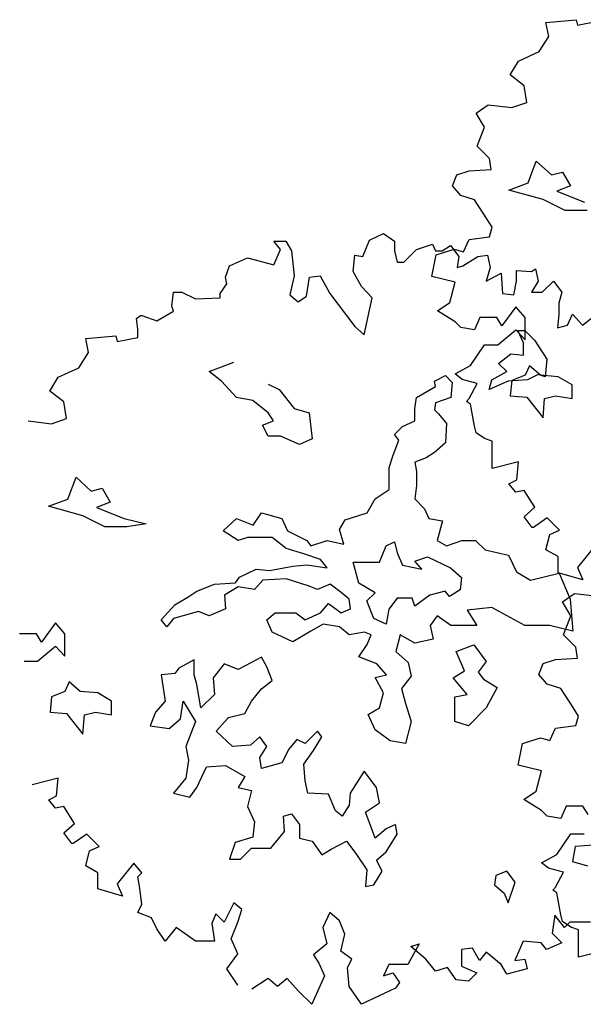
# Model space of a CAD drawing. Units: metres. Extents: x 89 to 672, y 292 to 607.
# Drawn here: x 208 to 213, y 338 to 348 of the extents above; entities that cross this region are included whole.
import ezdxf

# ---------------------------------------------------------------- set-up
doc = ezdxf.new("R2010")
doc.units = ezdxf.units.M
doc.header["$MEASUREMENT"] = 0
doc.layers.add('G', color=76, linetype='Continuous')

msp = doc.modelspace()

# ---------------------------------------------------------------- linework, layer by layer
at = {"layer": 'G'}
for p, q in [((213.005, 348.176), (213.32, 348.205)), ((213.034, 348.031), (213.005, 348.176)), ((213.32, 348.205), (213.333, 348.147)), ((213.333, 348.147), (213.548, 348.188)), ((212.934, 347.873), (213.034, 348.031)), ((212.719, 347.773), (212.934, 347.873)), ((212.632, 347.628), (212.719, 347.773)), ((212.777, 347.516), (212.632, 347.628)), ((212.806, 347.342), (212.777, 347.516)), ((212.275, 347.23), (212.403, 347.317)), ((212.403, 347.317), (212.648, 347.288)), ((212.648, 347.288), (212.806, 347.342)), ((212.362, 347.084), (212.275, 347.23)), ((212.287, 346.885), (212.362, 347.084)), ((212.416, 346.757), (212.287, 346.885)), ((212.433, 346.64), (212.416, 346.757)), ((212.818, 346.501), (212.904, 346.73)), ((212.904, 346.73), (213.062, 346.586)), ((212.076, 346.587), (212.204, 346.628)), ((212.204, 346.628), (212.433, 346.64)), ((213.062, 346.586), (213.177, 346.615)), ((213.177, 346.615), (213.262, 346.471)), ((212.03, 346.47), (212.076, 346.587)), ((212.619, 346.427), (212.818, 346.501)), ((212.117, 346.371), (212.03, 346.47)), ((212.977, 346.327), (212.619, 346.427)), ((213.262, 346.471), (213.118, 346.415)), ((213.118, 346.415), (213.406, 346.301)), ((212.258, 346.325), (212.117, 346.371)), ((212.387, 346.126), (212.258, 346.325)), ((213.206, 346.213), (212.977, 346.327)), ((213.435, 346.213), (213.206, 346.213)), ((212.445, 346.039), (212.387, 346.126)), ((212.416, 345.939), (212.445, 346.039)), ((210.163, 345.892), (210.291, 345.892)), ((210.233, 345.805), (210.163, 345.892)), ((210.291, 345.892), (210.349, 345.793)), ((211.092, 345.735), (211.162, 345.905)), ((211.162, 345.905), (211.308, 345.975)), ((211.308, 345.975), (211.424, 345.892)), ((211.424, 345.892), (211.424, 345.793)), ((212.146, 345.781), (212.204, 345.91)), ((212.204, 345.91), (212.416, 345.939)), ((210.163, 345.647), (210.233, 345.805)), ((210.349, 345.793), (210.378, 345.531)), ((211.424, 345.793), (211.453, 345.676)), ((211.523, 345.676), (211.652, 345.805)), ((211.652, 345.805), (211.822, 345.863)), ((211.822, 345.863), (211.851, 345.793)), ((211.851, 345.793), (211.921, 345.793)), ((211.86, 345.752), (212.047, 345.811)), ((211.921, 345.793), (212.009, 345.847)), ((212.009, 345.847), (212.096, 345.735)), ((212.047, 345.811), (212.146, 345.781)), ((209.702, 345.635), (209.889, 345.718)), ((209.889, 345.718), (210.163, 345.647)), ((210.992, 345.577), (211.009, 345.747)), ((211.009, 345.747), (211.092, 345.735)), ((211.453, 345.676), (211.523, 345.676)), ((211.814, 345.524), (211.86, 345.752)), ((212.096, 345.735), (212.079, 345.618)), ((212.137, 345.635), (212.295, 345.735)), ((212.295, 345.735), (212.394, 345.747)), ((212.394, 345.747), (212.423, 345.618)), ((209.661, 345.519), (209.702, 345.635)), ((211.079, 345.419), (210.992, 345.577)), ((212.079, 345.618), (212.137, 345.635)), ((212.423, 345.618), (212.382, 345.477)), ((212.697, 345.589), (212.855, 345.577)), ((212.697, 345.477), (212.697, 345.589)), ((212.855, 345.577), (212.896, 345.606)), ((212.896, 345.606), (212.925, 345.477)), ((209.673, 345.448), (209.661, 345.519)), ((210.378, 345.531), (210.333, 345.332)), ((210.507, 345.32), (210.536, 345.519)), ((210.536, 345.519), (210.648, 345.531)), ((210.648, 345.531), (210.748, 345.349)), ((212.059, 345.466), (211.814, 345.524)), ((212.382, 345.477), (212.539, 345.56)), ((212.539, 345.56), (212.552, 345.349)), ((212.668, 345.332), (212.697, 345.477)), ((212.925, 345.477), (212.855, 345.361)), ((212.967, 345.361), (213.083, 345.477)), ((213.083, 345.477), (213.17, 345.361)), ((209.603, 345.349), (209.673, 345.448)), ((211.191, 345.303), (211.079, 345.419)), ((212.001, 345.255), (212.059, 345.466)), ((209.101, 345.216), (209.117, 345.361)), ((209.117, 345.361), (209.205, 345.361)), ((209.205, 345.361), (209.346, 345.291)), ((209.346, 345.291), (209.603, 345.303)), ((209.603, 345.303), (209.603, 345.349)), ((210.333, 345.332), (210.42, 345.261)), ((210.42, 345.261), (210.507, 345.32)), ((210.748, 345.349), (211.009, 345.004)), ((211.108, 344.917), (211.191, 345.303)), ((212.552, 345.349), (212.668, 345.332)), ((212.855, 345.361), (212.967, 345.361)), ((213.17, 345.361), (213.141, 345.245)), ((208.943, 345.062), (209.117, 345.162)), ((209.117, 345.162), (209.101, 345.216)), ((211.873, 345.167), (212.001, 345.255)), ((212.059, 345.051), (211.873, 345.167)), ((212.69, 345.209), (212.545, 345.01)), ((212.789, 345.097), (212.69, 345.209)), ((213.141, 345.245), (213.141, 345.133)), ((208.732, 345.087), (208.773, 345.116)), ((208.744, 344.975), (208.732, 345.087)), ((208.773, 345.116), (208.786, 345.116)), ((208.786, 345.116), (208.943, 345.062)), ((212.316, 345.097), (212.258, 344.968)), ((212.491, 345.097), (212.316, 345.097)), ((212.545, 345.01), (212.491, 345.097)), ((212.789, 344.864), (212.789, 345.097)), ((213.141, 345.133), (213.124, 344.988)), ((213.228, 345.017), (213.282, 345.133)), ((213.282, 345.133), (213.386, 345.017)), ((213.386, 345.017), (213.514, 345.116)), ((208.744, 344.888), (208.744, 344.975)), ((211.009, 345.004), (211.108, 344.917)), ((212.117, 344.993), (212.059, 345.051)), ((212.258, 344.968), (212.117, 344.993)), ((212.503, 344.811), (212.69, 344.968)), ((212.69, 344.968), (212.789, 344.864)), ((212.711, 344.961), (212.784, 344.961)), ((212.769, 344.834), (212.711, 344.961)), ((212.784, 344.961), (212.884, 344.861)), ((213.124, 344.988), (213.228, 345.017)), ((208.201, 344.876), (208.516, 344.905)), ((208.23, 344.73), (208.201, 344.876)), ((208.516, 344.905), (208.528, 344.847)), ((208.528, 344.847), (208.744, 344.888)), ((212.884, 344.861), (213.013, 344.661)), ((212.217, 344.595), (212.362, 344.811)), ((212.362, 344.811), (212.503, 344.811)), ((212.769, 344.705), (212.769, 344.834)), ((208.13, 344.573), (208.23, 344.73)), ((212.511, 344.617), (212.64, 344.719)), ((212.64, 344.719), (212.769, 344.705)), ((213.013, 344.661), (212.998, 344.476)), ((207.915, 344.473), (208.13, 344.573)), ((209.489, 344.532), (209.747, 344.632)), ((212.059, 344.508), (212.217, 344.595)), ((212.596, 344.532), (212.511, 344.617)), ((212.833, 344.594), (212.789, 344.494)), ((212.948, 344.494), (212.833, 344.594)), ((207.828, 344.328), (207.915, 344.473)), ((209.618, 344.432), (209.489, 344.532)), ((211.841, 344.434), (211.955, 344.49)), ((211.955, 344.49), (212.026, 344.419)), ((212.13, 344.449), (212.059, 344.508)), ((212.287, 344.408), (212.13, 344.449)), ((212.411, 344.346), (212.44, 344.446)), ((212.44, 344.446), (212.596, 344.532)), ((212.811, 344.446), (212.611, 344.432)), ((212.789, 344.494), (212.648, 344.438)), ((212.925, 344.502), (212.811, 344.446)), ((212.998, 344.476), (212.925, 344.502)), ((213.133, 344.479), (212.948, 344.494)), ((213.277, 344.394), (213.133, 344.479)), ((209.776, 344.261), (209.618, 344.432)), ((210.105, 344.402), (210.22, 344.346)), ((210.22, 344.346), (210.378, 344.146)), ((211.653, 344.261), (211.853, 344.376)), ((211.853, 344.376), (211.841, 344.434)), ((212.026, 344.419), (212.011, 344.261)), ((212.204, 344.25), (212.287, 344.408)), ((212.611, 344.432), (212.411, 344.346)), ((212.648, 344.438), (212.633, 344.279)), ((213.277, 344.25), (213.277, 344.394)), ((207.973, 344.216), (207.828, 344.328)), ((209.947, 344.232), (209.776, 344.261)), ((211.638, 344.146), (211.653, 344.261)), ((212.011, 344.261), (211.853, 344.205)), ((212.175, 344.221), (212.204, 344.25)), ((212.633, 344.279), (212.804, 344.265)), ((212.804, 344.265), (212.977, 344.05)), ((212.977, 344.05), (212.991, 344.25)), ((212.991, 344.25), (213.106, 344.279)), ((213.106, 344.279), (213.277, 344.25)), ((208.002, 344.042), (207.973, 344.216)), ((210.105, 344.102), (209.947, 344.232)), ((210.378, 344.146), (210.534, 344.102)), ((211.638, 344.017), (211.638, 344.146)), ((211.853, 344.205), (211.841, 344.132)), ((211.841, 344.132), (211.882, 344.09)), ((212.217, 344.192), (212.175, 344.221)), ((212.258, 343.964), (212.217, 344.192)), ((207.844, 343.988), (208.002, 344.042)), ((210.161, 344.017), (210.105, 344.102)), ((210.534, 344.102), (210.564, 343.829)), ((211.882, 344.09), (211.967, 343.99)), ((207.599, 344.017), (207.844, 343.988)), ((210.047, 343.973), (210.161, 344.017)), ((210.105, 343.859), (210.047, 343.973)), ((211.424, 343.876), (211.509, 343.961)), ((211.509, 343.961), (211.638, 344.017)), ((211.967, 343.99), (211.955, 343.788)), ((212.275, 343.893), (212.258, 343.964)), ((210.235, 343.859), (210.105, 343.859)), ((210.434, 343.773), (210.235, 343.859)), ((210.564, 343.829), (210.434, 343.773)), ((211.468, 343.817), (211.424, 343.876)), ((212.362, 343.835), (212.275, 343.893)), ((212.445, 343.806), (212.362, 343.835)), ((211.409, 343.661), (211.468, 343.817)), ((211.955, 343.788), (211.841, 343.688)), ((212.445, 343.661), (212.445, 343.806)), ((211.368, 343.532), (211.409, 343.661)), ((211.753, 343.632), (211.638, 343.588)), ((211.841, 343.688), (211.753, 343.632)), ((212.445, 343.52), (212.445, 343.661)), ((211.368, 343.303), (211.368, 343.532)), ((211.638, 343.588), (211.653, 343.488)), ((212.719, 343.591), (212.445, 343.52)), ((212.702, 343.404), (212.719, 343.591)), ((208.014, 343.2), (208.1, 343.429)), ((208.1, 343.429), (208.258, 343.286)), ((211.653, 343.488), (211.653, 343.344)), ((208.258, 343.286), (208.373, 343.315)), ((208.373, 343.315), (208.458, 343.171)), ((211.653, 343.344), (211.638, 343.203)), ((212.619, 343.362), (212.702, 343.404)), ((212.69, 343.275), (212.619, 343.362)), ((211.224, 343.203), (211.368, 343.303)), ((212.777, 343.292), (212.69, 343.275)), ((212.889, 343.117), (212.777, 343.292)), ((207.814, 343.127), (208.014, 343.2)), ((208.173, 343.027), (207.814, 343.127)), ((208.458, 343.171), (208.314, 343.115)), ((208.314, 343.115), (208.602, 343)), ((211.139, 343.059), (211.224, 343.203)), ((211.638, 343.203), (211.738, 343.1)), ((212.777, 343.018), (212.889, 343.117)), ((208.402, 342.913), (208.173, 343.027)), ((208.602, 343), (208.831, 342.942)), ((209.635, 342.871), (209.776, 343)), ((209.776, 343), (209.949, 342.93)), ((209.949, 342.93), (210.035, 343.059)), ((210.035, 343.059), (210.249, 343)), ((210.249, 343), (210.308, 342.871)), ((210.91, 342.986), (211.139, 343.059)), ((211.738, 343.1), (211.782, 343)), ((211.782, 343), (211.926, 342.974)), ((212.86, 342.906), (212.777, 343.018)), ((213.017, 343.005), (212.876, 342.906)), ((213.146, 342.877), (213.017, 343.005)), ((208.631, 342.913), (208.402, 342.913)), ((208.831, 342.942), (208.631, 342.913)), ((210.851, 342.886), (210.91, 342.986)), ((211.926, 342.974), (211.868, 342.771)), ((212.876, 342.906), (212.86, 342.906)), ((209.791, 342.771), (209.635, 342.871)), ((209.891, 342.8), (209.791, 342.771)), ((210.149, 342.8), (209.891, 342.8)), ((210.293, 342.686), (210.149, 342.8)), ((210.308, 342.871), (210.508, 342.771)), ((210.895, 342.73), (210.851, 342.886)), ((213.005, 342.673), (213.046, 342.831)), ((213.046, 342.831), (213.146, 342.877)), ((210.508, 342.771), (210.551, 342.715)), ((210.551, 342.715), (210.722, 342.771)), ((210.722, 342.771), (210.895, 342.73)), ((211.266, 342.542), (211.336, 342.713)), ((211.336, 342.713), (211.424, 342.757)), ((211.424, 342.757), (211.451, 342.642)), ((211.868, 342.771), (211.967, 342.715)), ((211.967, 342.715), (212.126, 342.771)), ((212.126, 342.771), (212.27, 342.771)), ((212.27, 342.771), (212.37, 342.671)), ((213.507, 342.703), (213.333, 342.487)), ((210.478, 342.63), (210.293, 342.686)), ((210.651, 342.571), (210.478, 342.63)), ((211.451, 342.642), (211.509, 342.513)), ((211.638, 342.554), (211.768, 342.598)), ((211.768, 342.598), (212.009, 342.483)), ((212.37, 342.671), (212.613, 342.615)), ((212.613, 342.615), (212.699, 342.442)), ((213.134, 342.603), (213.005, 342.673)), ((213.134, 342.433), (213.134, 342.603)), ((210.12, 342.457), (210.364, 342.501)), ((210.364, 342.501), (210.508, 342.515)), ((210.508, 342.515), (210.722, 342.486)), ((210.722, 342.486), (210.651, 342.571)), ((210.993, 342.542), (211.266, 342.542)), ((211.051, 342.325), (210.993, 342.542)), ((211.509, 342.513), (211.709, 342.469)), ((211.709, 342.469), (211.638, 342.554)), ((213.333, 342.487), (213.391, 342.358)), ((209.764, 342.327), (209.806, 342.386)), ((209.806, 342.386), (209.979, 342.471)), ((209.979, 342.471), (210.12, 342.457)), ((212.009, 342.483), (212.123, 342.383)), ((212.699, 342.442), (212.842, 342.357)), ((212.842, 342.357), (213.142, 342.427)), ((213.391, 342.358), (213.134, 342.433)), ((213.142, 342.427), (213.257, 342.157)), ((209.362, 342.242), (209.547, 342.313)), ((209.547, 342.313), (209.764, 342.327)), ((209.791, 342.286), (209.65, 342.198)), ((209.964, 342.257), (209.791, 342.286)), ((210.049, 342.357), (209.964, 342.257)), ((210.293, 342.371), (210.049, 342.357)), ((210.522, 342.298), (210.293, 342.371)), ((210.622, 342.257), (210.522, 342.298)), ((210.751, 342.313), (210.622, 342.257)), ((210.866, 342.227), (210.751, 342.313)), ((211.222, 342.225), (211.051, 342.325)), ((212.123, 342.383), (212.111, 342.254)), ((209.133, 342.098), (209.277, 342.184)), ((209.277, 342.184), (209.362, 342.242)), ((209.65, 342.198), (209.662, 342.057)), ((210.951, 342.157), (210.866, 342.227)), ((211.136, 342.14), (211.222, 342.225)), ((211.794, 342.198), (211.638, 342.084)), ((211.953, 342.24), (211.794, 342.198)), ((211.997, 342.184), (211.953, 342.24)), ((212.111, 342.254), (211.997, 342.184)), ((213.176, 342.129), (213.304, 342.216)), ((213.304, 342.216), (213.549, 342.187)), ((208.989, 341.942), (209.133, 342.098)), ((210.651, 342.013), (210.737, 342.113)), ((210.737, 342.113), (210.866, 342.013)), ((210.966, 342.057), (210.951, 342.157)), ((211.207, 341.954), (211.136, 342.14)), ((211.451, 342.169), (211.365, 342.054)), ((211.609, 342.169), (211.451, 342.169)), ((211.638, 342.084), (211.609, 342.169)), ((213.263, 341.984), (213.176, 342.129)), ((213.257, 342.157), (213.286, 341.825)), ((209.377, 342.027), (209.118, 341.954)), ((209.491, 341.984), (209.377, 342.027)), ((209.662, 342.057), (209.491, 341.984)), ((210.093, 341.942), (210.179, 342.013)), ((210.179, 342.013), (210.393, 342.013)), ((210.393, 342.013), (210.493, 341.942)), ((210.493, 341.942), (210.651, 342.013)), ((210.866, 342.013), (210.966, 342.057)), ((211.365, 342.054), (211.336, 341.896)), ((211.868, 341.984), (211.797, 341.884)), ((212.011, 341.884), (211.868, 341.984)), ((212.44, 342.069), (212.184, 342.042)), ((212.184, 342.042), (212.284, 341.884)), ((212.784, 341.884), (212.44, 342.069)), ((213.188, 341.785), (213.263, 341.984)), ((207.886, 341.909), (207.74, 341.709)), ((207.985, 341.797), (207.886, 341.909)), ((209.048, 341.869), (208.989, 341.942)), ((209.118, 341.954), (209.048, 341.869)), ((210.149, 341.813), (210.093, 341.942)), ((210.681, 341.898), (210.551, 341.825)), ((210.851, 341.869), (210.681, 341.898)), ((211.336, 341.896), (211.207, 341.954)), ((211.797, 341.884), (211.826, 341.74)), ((212.284, 341.884), (212.011, 341.884)), ((213.042, 341.884), (212.784, 341.884)), ((213.286, 341.825), (213.042, 341.884)), ((207.686, 341.797), (207.512, 341.797)), ((207.74, 341.709), (207.686, 341.797)), ((207.985, 341.564), (207.985, 341.797)), ((210.364, 341.711), (210.149, 341.813)), ((210.551, 341.825), (210.364, 341.711)), ((210.951, 341.784), (210.851, 341.869)), ((211.11, 341.813), (210.951, 341.784)), ((211.18, 341.784), (211.11, 341.813)), ((211.139, 341.684), (211.18, 341.784)), ((211.482, 341.784), (211.439, 341.611)), ((211.638, 341.698), (211.482, 341.784)), ((213.317, 341.656), (213.188, 341.785)), ((207.699, 341.51), (207.886, 341.668)), ((207.886, 341.668), (207.985, 341.564)), ((211.051, 341.554), (211.139, 341.684)), ((211.826, 341.74), (211.638, 341.698)), ((212.067, 341.611), (212.253, 341.681)), ((212.253, 341.681), (212.382, 341.508)), ((211.439, 341.611), (211.568, 341.496)), ((212.153, 341.408), (212.067, 341.611)), ((213.333, 341.54), (213.317, 341.656)), ((207.558, 341.51), (207.699, 341.51)), ((209.333, 341.523), (209.174, 341.437)), ((209.333, 341.367), (209.333, 341.523)), ((209.647, 341.481), (209.533, 341.337)), ((209.791, 341.423), (209.647, 341.481)), ((209.932, 341.496), (209.791, 341.423)), ((210.035, 341.552), (209.932, 341.496)), ((210.091, 341.452), (210.035, 341.552)), ((211.239, 341.481), (211.051, 341.554)), ((211.339, 341.367), (211.239, 341.481)), ((211.568, 341.496), (211.597, 341.355)), ((212.382, 341.508), (212.297, 341.394)), ((212.931, 341.37), (212.977, 341.486)), ((212.977, 341.486), (213.105, 341.528)), ((213.105, 341.528), (213.333, 341.54)), ((209.131, 341.381), (208.989, 341.367)), ((208.989, 341.367), (209.031, 341.094)), ((209.174, 341.437), (209.131, 341.381)), ((209.36, 341.267), (209.333, 341.367)), ((210.149, 341.308), (210.091, 341.452)), ((211.224, 341.34), (211.339, 341.367)), ((212.038, 341.337), (212.153, 341.408)), ((212.297, 341.394), (212.353, 341.323)), ((213.018, 341.27), (212.931, 341.37)), ((208.029, 341.294), (207.985, 341.194)), ((208.143, 341.194), (208.029, 341.294)), ((209.403, 341.023), (209.36, 341.267)), ((209.533, 341.337), (209.547, 341.164)), ((210.035, 341.223), (210.149, 341.308)), ((211.309, 341.181), (211.224, 341.34)), ((211.597, 341.355), (211.497, 341.225)), ((212.182, 341.164), (212.038, 341.337)), ((212.353, 341.323), (212.496, 341.237)), ((213.159, 341.225), (213.018, 341.27)), ((207.985, 341.194), (207.844, 341.138)), ((208.329, 341.179), (208.143, 341.194)), ((208.472, 341.094), (208.329, 341.179)), ((209.547, 341.164), (209.403, 341.023)), ((209.932, 341.094), (210.035, 341.223)), ((211.266, 341.023), (211.309, 341.181)), ((211.497, 341.225), (211.539, 341.067)), ((212.053, 341.138), (212.182, 341.164)), ((212.496, 341.237), (212.382, 341.023)), ((213.288, 341.026), (213.159, 341.225)), ((207.844, 341.138), (207.829, 340.979)), ((208.472, 340.95), (208.472, 341.094)), ((209.031, 341.094), (208.931, 340.979)), ((209.189, 340.908), (209.218, 341.094)), ((209.218, 341.094), (209.347, 340.879)), ((209.862, 340.964), (209.932, 341.094)), ((211.539, 341.067), (211.597, 340.882)), ((212.053, 340.879), (212.053, 341.138)), ((207.829, 340.979), (208, 340.964)), ((208, 340.964), (208.173, 340.75)), ((208.173, 340.75), (208.187, 340.95)), ((208.187, 340.95), (208.302, 340.979)), ((208.302, 340.979), (208.472, 340.95)), ((208.931, 340.979), (208.875, 340.835)), ((209.691, 340.923), (209.862, 340.964)), ((211.151, 340.952), (211.266, 341.023)), ((211.224, 340.794), (211.151, 340.952)), ((212.382, 341.023), (212.197, 340.835)), ((213.346, 340.938), (213.288, 341.026)), ((209.074, 340.808), (209.189, 340.908)), ((209.347, 340.879), (209.245, 340.621)), ((209.562, 340.779), (209.691, 340.923)), ((211.597, 340.882), (211.539, 340.652)), ((212.197, 340.835), (212.053, 340.879)), ((213.317, 340.839), (213.346, 340.938)), ((208.875, 340.835), (209.074, 340.808)), ((209.733, 340.621), (209.562, 340.779)), ((210.62, 340.779), (210.493, 340.65)), ((210.664, 340.721), (210.62, 340.779)), ((211.38, 340.679), (211.224, 340.794)), ((213.047, 340.681), (213.105, 340.81)), ((213.105, 340.81), (213.317, 340.839)), ((210.02, 340.721), (209.92, 340.635)), ((210.091, 340.621), (210.02, 340.721)), ((210.405, 340.694), (210.32, 340.591)), ((210.493, 340.65), (210.405, 340.694)), ((210.578, 340.579), (210.664, 340.721)), ((211.539, 340.652), (211.38, 340.679)), ((212.715, 340.424), (212.761, 340.652)), ((212.761, 340.652), (212.948, 340.71)), ((212.948, 340.71), (213.047, 340.681)), ((209.245, 340.621), (209.274, 340.477)), ((209.92, 340.635), (209.733, 340.621)), ((210.02, 340.506), (210.091, 340.621)), ((210.32, 340.591), (210.249, 340.45)), ((210.478, 340.435), (210.578, 340.579)), ((209.274, 340.477), (209.245, 340.291)), ((210.035, 340.391), (210.02, 340.506)), ((210.249, 340.45), (210.035, 340.391)), ((210.493, 340.262), (210.478, 340.435)), ((209.36, 340.191), (209.462, 340.406)), ((209.462, 340.406), (209.662, 340.421)), ((209.662, 340.421), (209.862, 340.306)), ((211.107, 340.362), (211.051, 340.277)), ((211.236, 340.191), (211.107, 340.362)), ((212.96, 340.366), (212.715, 340.424)), ((212.902, 340.154), (212.96, 340.366)), ((207.915, 340.29), (207.641, 340.22)), ((207.898, 340.104), (207.915, 340.29)), ((209.245, 340.291), (209.118, 340.133)), ((209.862, 340.306), (209.791, 340.191)), ((210.52, 340.133), (210.493, 340.262)), ((211.051, 340.277), (210.963, 340.133)), ((209.118, 340.133), (209.289, 340.092)), ((209.289, 340.092), (209.36, 340.191)), ((209.791, 340.191), (209.932, 340.162)), ((209.932, 340.162), (209.891, 339.992)), ((210.734, 340.121), (210.52, 340.133)), ((210.963, 340.133), (210.951, 340.006)), ((211.266, 340.033), (211.236, 340.191)), ((212.773, 340.067), (212.902, 340.154)), ((207.815, 340.062), (207.898, 340.104)), ((207.886, 339.975), (207.815, 340.062)), ((210.807, 339.948), (210.734, 340.121)), ((211.122, 339.933), (211.266, 340.033)), ((212.96, 339.951), (212.773, 340.067)), ((207.973, 339.992), (207.886, 339.975)), ((208.085, 339.817), (207.973, 339.992)), ((209.891, 339.992), (209.962, 339.833)), ((210.264, 339.892), (210.349, 339.918)), ((210.349, 339.918), (210.434, 339.804)), ((210.878, 339.892), (210.807, 339.948)), ((210.951, 340.006), (210.878, 339.892)), ((211.18, 339.777), (211.122, 339.933)), ((213.018, 339.893), (212.96, 339.951)), ((213.217, 339.996), (213.159, 339.868)), ((213.391, 339.996), (213.217, 339.996)), ((213.445, 339.909), (213.391, 339.996)), ((207.973, 339.718), (208.085, 339.817)), ((209.962, 339.833), (209.947, 339.675)), ((210.276, 339.733), (210.264, 339.892)), ((213.159, 339.868), (213.018, 339.893)), ((208.056, 339.606), (207.973, 339.718)), ((210.135, 339.56), (210.276, 339.733)), ((210.434, 339.804), (210.434, 339.662)), ((211.222, 339.662), (211.18, 339.777)), ((211.336, 339.762), (211.222, 339.662)), ((211.436, 339.804), (211.336, 339.762)), ((211.451, 339.704), (211.436, 339.804)), ((208.213, 339.705), (208.072, 339.606)), ((208.342, 339.577), (208.213, 339.705)), ((209.762, 339.618), (209.703, 339.445)), ((209.947, 339.675), (209.762, 339.618)), ((210.434, 339.662), (210.564, 339.633)), ((210.564, 339.633), (210.664, 339.489)), ((210.763, 339.548), (210.922, 339.633)), ((210.922, 339.633), (211.022, 339.504)), ((211.336, 339.519), (211.451, 339.704)), ((213.118, 339.494), (213.263, 339.71)), ((213.263, 339.71), (213.404, 339.71)), ((208.072, 339.606), (208.056, 339.606)), ((208.201, 339.373), (208.242, 339.531)), ((208.242, 339.531), (208.342, 339.577)), ((209.818, 339.445), (209.932, 339.56)), ((209.932, 339.56), (210.135, 339.56)), ((210.664, 339.489), (210.763, 339.548)), ((211.236, 339.433), (211.336, 339.519)), ((213.311, 339.577), (213.282, 339.419)), ((213.498, 339.589), (213.311, 339.577)), ((209.703, 339.445), (209.818, 339.445)), ((211.022, 339.504), (211.136, 339.331)), ((211.295, 339.319), (211.236, 339.433)), ((212.96, 339.407), (213.118, 339.494)), ((213.031, 339.349), (212.96, 339.407)), ((213.282, 339.419), (213.44, 339.373)), ((208.329, 339.303), (208.201, 339.373)), ((208.329, 339.133), (208.329, 339.303)), ((208.703, 339.402), (208.528, 339.187)), ((208.786, 339.303), (208.703, 339.402)), ((208.744, 339.261), (208.786, 339.303)), ((211.136, 339.331), (211.122, 339.16)), ((211.207, 339.175), (211.295, 339.319)), ((212.596, 339.319), (212.482, 339.275)), ((212.684, 339.204), (212.596, 339.319)), ((213.188, 339.308), (213.031, 339.349)), ((213.105, 339.15), (213.188, 339.308)), ((208.761, 339.162), (208.744, 339.261)), ((212.482, 339.275), (212.467, 339.175)), ((212.611, 338.987), (212.684, 339.204)), ((208.587, 339.058), (208.329, 339.133)), ((208.528, 339.187), (208.587, 339.058)), ((208.786, 338.975), (208.761, 339.162)), ((211.122, 339.16), (211.207, 339.175)), ((212.467, 339.175), (212.569, 339.089)), ((213.076, 339.121), (213.105, 339.15)), ((213.118, 339.092), (213.076, 339.121)), ((212.569, 339.089), (212.611, 338.987)), ((213.159, 338.864), (213.118, 339.092)), ((208.744, 338.888), (208.786, 338.975)), ((209.748, 338.987), (209.648, 338.788)), ((209.831, 338.917), (209.748, 338.987)), ((209.789, 338.788), (209.831, 338.917)), ((208.889, 338.83), (208.744, 338.888)), ((208.943, 338.718), (208.889, 338.83)), ((209.561, 338.875), (209.516, 338.772)), ((209.648, 338.788), (209.561, 338.875)), ((209.719, 338.614), (209.789, 338.788)), ((210.748, 338.888), (210.677, 338.73)), ((210.851, 338.801), (210.748, 338.888)), ((210.905, 338.66), (210.851, 338.801)), ((213.099, 338.859), (213.07, 338.672)), ((213.199, 338.73), (213.099, 338.859)), ((213.176, 338.793), (213.159, 338.864)), ((213.263, 338.735), (213.176, 338.793)), ((213.253, 338.788), (213.199, 338.73)), ((213.369, 338.788), (213.253, 338.788)), ((213.469, 338.788), (213.369, 338.788)), ((209.03, 338.589), (208.943, 338.718)), ((209.147, 338.73), (209.03, 338.589)), ((209.346, 338.589), (209.147, 338.73)), ((209.516, 338.772), (209.545, 338.589)), ((210.677, 338.73), (210.719, 338.56)), ((213.346, 338.706), (213.263, 338.735)), ((213.346, 338.561), (213.346, 338.706)), ((209.545, 338.589), (209.346, 338.589)), ((209.789, 338.456), (209.719, 338.614)), ((210.864, 338.485), (210.905, 338.66)), ((212.768, 338.589), (212.68, 338.386)), ((212.954, 338.572), (212.768, 338.589)), ((213.07, 338.672), (213.17, 338.572)), ((210.719, 338.56), (210.578, 338.444)), ((210.98, 338.402), (210.864, 338.485)), ((211.681, 338.56), (211.565, 338.344)), ((211.594, 338.531), (211.681, 338.56)), ((211.751, 338.402), (211.594, 338.531)), ((212.237, 338.514), (212.125, 338.502)), ((212.125, 338.502), (212.125, 338.328)), ((212.311, 338.386), (212.237, 338.514)), ((213.012, 338.502), (212.954, 338.572)), ((213.17, 338.572), (213.012, 338.502)), ((213.346, 338.42), (213.346, 338.561)), ((213.62, 338.49), (213.346, 338.42)), ((209.673, 338.299), (209.789, 338.456)), ((210.578, 338.444), (210.636, 338.357)), ((210.934, 338.315), (210.98, 338.402)), ((211.851, 338.274), (211.751, 338.402)), ((212.382, 338.473), (212.311, 338.386)), ((212.539, 338.344), (212.382, 338.473)), ((212.68, 338.386), (212.784, 338.402)), ((212.784, 338.402), (212.809, 338.299)), ((209.789, 338.128), (209.673, 338.299)), ((210.636, 338.357), (210.694, 338.228)), ((210.951, 338.116), (210.934, 338.315)), ((211.366, 338.344), (211.308, 338.228)), ((211.565, 338.344), (211.366, 338.344)), ((211.979, 338.315), (211.851, 338.274)), ((212.067, 338.186), (211.979, 338.315)), ((212.125, 338.328), (212.282, 338.257)), ((212.598, 338.245), (212.539, 338.344)), ((212.809, 338.299), (212.598, 338.245)), ((210.105, 338.199), (209.935, 338.087)), ((210.204, 338.116), (210.105, 338.199)), ((210.304, 338.199), (210.204, 338.116)), ((210.42, 338.07), (210.304, 338.199)), ((210.694, 338.228), (210.561, 337.929)), ((211.308, 338.228), (211.407, 338.257)), ((211.407, 338.257), (211.478, 338.157)), ((212.195, 338.17), (212.067, 338.186)), ((212.282, 338.257), (212.195, 338.17)), ((210.561, 337.929), (210.42, 338.07)), ((211.079, 337.929), (210.951, 338.116)), ((211.436, 338.099), (211.079, 337.929)), ((211.478, 338.157), (211.436, 338.099))]:
    msp.add_line(p, q, dxfattribs=at)

doc.saveas('drawing.dxf')
